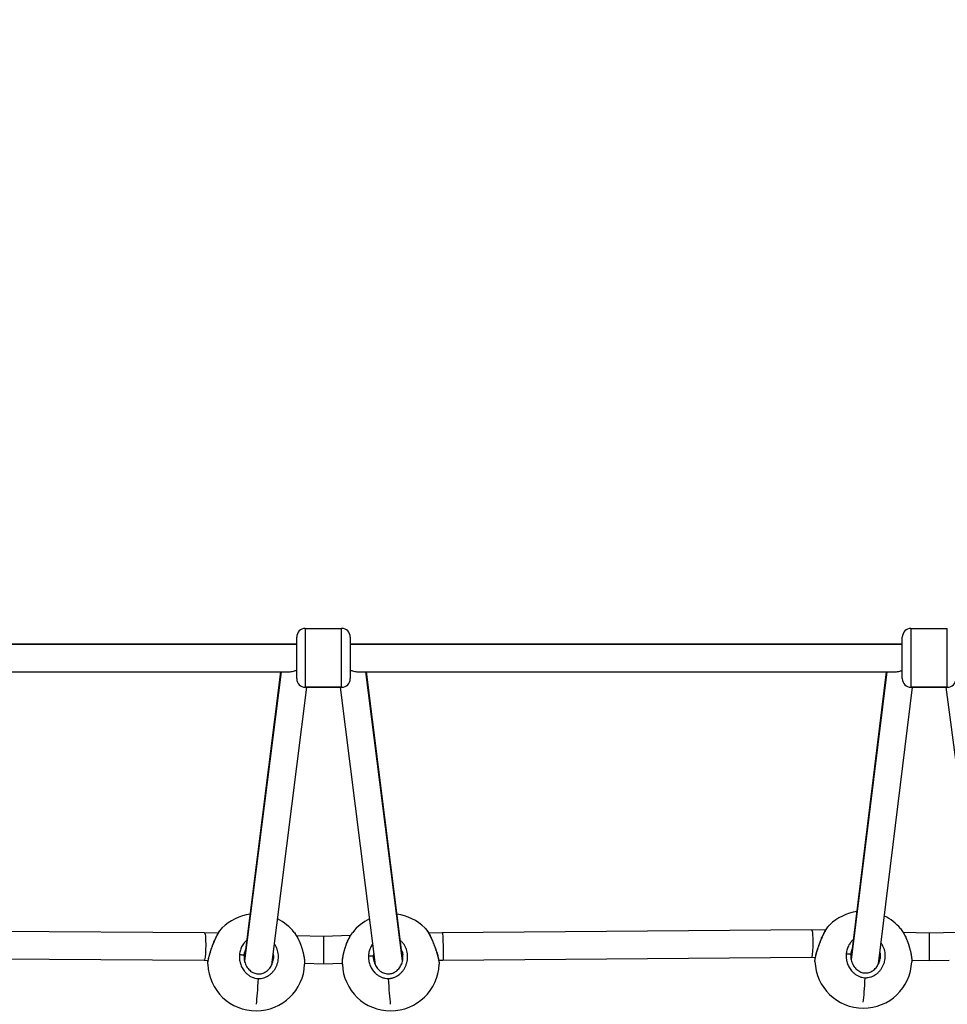
# Model space of a CAD drawing. Units: millimetres. Extents: x 58240 to 65321, y 15381 to 20493.
# Drawn here: x 62140 to 62676, y 18026 to 18595 of the extents above; entities that cross this region are included whole.
import ezdxf

# ---------------------------------------------------------------- set-up
doc = ezdxf.new("R2010")
doc.units = ezdxf.units.MM
doc.header["$MEASUREMENT"] = 0

# ---------------------------------------------------------------- blocks, each defined once
blk = doc.blocks.new('TP')
for p, q in [((1847.08, 5975.66), (1847.08, 5941.66)), ((1847.08, 5975.66), (1868.08, 5975.66)), ((1868.08, 5941.66), (1868.08, 5975.66)), ((2197.08, 5975.66), (2197.08, 5941.66)), ((2197.08, 5975.66), (2218.08, 5975.66)), ((2218.08, 5941.66), (2218.08, 5975.66)), ((1842.08, 5966.66), (1523.08, 5966.66)), ((1523.08, 5966.66), (1842.08, 5966.66)), ((1842.08, 5946.66), (1842.08, 5970.66)), ((1873.08, 5970.66), (1873.08, 5946.66)), ((2192.08, 5966.66), (1873.08, 5966.66)), ((1873.08, 5966.66), (2192.08, 5966.66)), ((2192.08, 5946.66), (2192.08, 5970.66)), ((1527.69, 5950.66), (1837.8, 5950.66)), ((1811.85, 5783.91), (1833, 5950.66)), ((1833.09, 5950.66), (1811.9, 5783.64)), ((1877.36, 5950.66), (2188.14, 5950.66)), ((1903.26, 5783.64), (1882.07, 5950.66)), ((1882.16, 5950.66), (1903.31, 5783.9)), ((2162.53, 5784.41), (2183.03, 5950.66)), ((2183.11, 5950.66), (2162.58, 5784.16)), ((1827.65, 5781.36), (1847.99, 5941.66)), ((1868.08, 5941.66), (1847.08, 5941.66)), ((1847.08, 5941.66), (1868.08, 5941.66)), ((1867.17, 5941.66), (1887.51, 5781.36)), ((2178.36, 5781.98), (2198.04, 5941.66)), ((2218.08, 5941.66), (2197.08, 5941.66)), ((2197.08, 5941.66), (2218.08, 5941.66)), ((2217.25, 5941.66), (2238.34, 5781.94)), ((1788.87, 5799.81), (1576.14, 5801.12)), ((2139.7, 5801.54), (1926.25, 5799.85)), ((2147.77, 5801.31), (2139.7, 5801.54)), ((1796.74, 5799.57), (1788.87, 5799.81)), ((1841.96, 5798.21), (1841.96, 5798.21)), ((1857.58, 5797.74), (1841.97, 5798.21)), ((1873.18, 5798.22), (1857.58, 5797.74)), ((1918.34, 5799.61), (1918.34, 5799.61)), ((1926.25, 5799.85), (1918.38, 5799.61)), ((2207.58, 5799.6), (2192.62, 5800.03)), ((2224.11, 5800.09), (2207.58, 5799.6)), ((1788.58, 5783.81), (1576.43, 5785.11)), ((1886.79, 5783.44), (1886.53, 5785.53)), ((2139.54, 5785.53), (1926.56, 5783.85)), ((2141.8, 5785.47), (2139.53, 5785.53)), ((2141.85, 5785.47), (2141.85, 5785.47)), ((2219.2, 5783.94), (2207.58, 5783.6)), ((1790.92, 5783.74), (1788.58, 5783.81)), ((1790.95, 5783.74), (1790.95, 5783.74)), ((1809.29, 5783.19), (1809.29, 5783.19)), ((1857.58, 5781.73), (1846.69, 5782.06)), ((1868.46, 5782.07), (1857.58, 5781.73)), ((1868.46, 5782.07), (1868.46, 5782.07)), ((1884.06, 5782.55), (1884.06, 5782.55)), ((1903.9, 5778.54), (1903.9, 5778.54)), ((1903.98, 5778.65), (1903.98, 5778.65)), ((1926.56, 5783.85), (1924.23, 5783.78)), ((2207.58, 5783.6), (2197.54, 5783.88)), ((1887.68, 5776.44), (1887.68, 5776.44)), ((1888.19, 5775.99), (1888.19, 5775.99))]:
    blk.add_line(p, q)
for centre, radius, start, end in [((1847.08, 5970.66), 5, 90, 180), ((1868.08, 5970.66), 5, 360, 90), ((1868.08, 5970.66), 5, 360, 90), ((2197.08, 5970.66), 5, 90, 180), ((1847.08, 5946.66), 5, 180, 270), ((1847.08, 5946.66), 5, 180, 270), ((1868.08, 5946.66), 5, 270, 360), ((2197.08, 5946.66), 5, 180, 270), ((2197.08, 5946.66), 5, 180, 270), ((2218.08, 5946.66), 5, 270, 360), ((1818.7, 5782.76), 28, 97.1168, 134.6682), ((1818.7, 5782.76), 28, 38.3338, 63.8869), ((1896.45, 5782.76), 28, 116.0804, 141.7139), ((1896.45, 5782.76), 28, 45.3946, 82.8513), ((2169.56, 5784.33), 28, 97.4124, 133.9013), ((2169.56, 5784.33), 28, 39.9771, 64.1847), ((1818.7, 5782.76), 28, 182.2273, 357.8671), ((1896.45, 5782.76), 28, 182.2489, 357.8677), ((2169.56, 5784.33), 28, 182.0136, 357.581)]:
    blk.add_arc(centre, radius, start, end)
at = {"extrusion": (0, 0, -1)}
for centre, major_axis, ratio, start_param, end_param in [((2139.62, 5793.54), (-0.08, -8), 0.092675, 3.139906, 3.555009), ((1788.72, 5791.81), (-0.15, -8), 0.09624, -2.840315, -0.001155), ((1788.72, 5791.81), (-0.15, -8), 0.09624, 3.140437, 3.44287), ((1857.58, 5789.74), (0, -8), 0.00018, -3.141598, -0.485918), ((1926.41, 5791.85), (0.15, -8), 0.038439, -3.142032, -0.118778), ((2139.62, 5793.54), (-0.08, -8), 0.092675, -2.728176, -0.001687), ((1897.36, 5785.82), (-8.52, 6.72), 0.998125, -0.696261, -0.625453), ((1857.58, 5789.74), (0, -8), 0.00018, -0.485918, 0.000005), ((1926.41, 5791.85), (0.15, -8), 0.038439, -0.118778, -0.000439), ((1896.45, 5782.76), (-0.88, 27.99), 0.057002, -2.600855, -1.907697)]:
    blk.add_ellipse(centre, major_axis=major_axis, ratio=ratio, start_param=start_param, end_param=end_param, dxfattribs=at)
for centre, major_axis, ratio, start_param, end_param in [((2207.58, 5791.6), (0, -8), 0.000802, -3.141569, -0.507047), ((2207.58, 5791.6), (0, -8), 0.000802, -0.507047, 0.000023), ((1818.7, 5782.76), (0.84, 27.99), 0.057827, -2.600934, -1.907776), ((2169.56, 5784.33), (0.8, 27.99), 0.051391, -2.643351, -1.950193)]:
    blk.add_ellipse(centre, major_axis=major_axis, ratio=ratio, start_param=start_param, end_param=end_param)
for points, knots in [([(1837.8, 5950.66), (1838.12, 5950.67), (1838.46, 5950.69), (1839.8, 5950.86), (1840.68, 5951.14), (1841.46, 5951.32), (1841.61, 5951.34), (1841.82, 5951.37), (1841.91, 5951.38), (1842, 5951.38), (1842, 5951.38), (1842.01, 5951.38), (1842.02, 5951.38), (1842.02, 5951.38), (1842.02, 5951.38), (1842.03, 5951.38), (1842.03, 5951.38), (1842.03, 5951.38), (1842.04, 5951.38), (1842.05, 5951.38), (1842.05, 5951.38), (1842.06, 5951.38), (1842.07, 5951.38), (1842.08, 5951.38)], [0.9115494, 0.9115494, 0.9115494, 0.9115494, 1.0446091, 1.0446091, 1.4257907, 1.4257907, 1.5401053, 1.5401053, 1.6080542, 1.6080542, 1.6137693, 1.6137693, 1.6160321, 1.6160321, 1.6176788, 1.6176788, 1.6192658, 1.6192658, 1.6215239, 1.6215239, 1.6262251, 1.6262251, 1.6325493, 1.6325493, 1.6325493, 1.6325493]), ([(1873.08, 5951.38), (1873.09, 5951.38), (1873.1, 5951.38), (1873.11, 5951.38), (1873.12, 5951.38), (1873.12, 5951.38), (1873.13, 5951.38), (1873.13, 5951.38), (1873.13, 5951.38), (1873.14, 5951.38), (1873.14, 5951.38), (1873.14, 5951.38), (1873.15, 5951.38), (1873.16, 5951.38), (1873.16, 5951.38), (1873.25, 5951.38), (1873.33, 5951.37), (1873.55, 5951.34), (1873.7, 5951.32), (1874.47, 5951.14), (1875.35, 5950.86), (1876.7, 5950.69), (1877.03, 5950.67), (1877.36, 5950.66)], [0.7984521, 0.7984521, 0.7984521, 0.7984521, 0.8045859, 0.8045859, 0.8091835, 0.8091835, 0.8113869, 0.8113869, 0.8129335, 0.8129335, 0.8145368, 0.8145368, 0.8167372, 0.8167372, 0.8222814, 0.8222814, 0.8873842, 0.8873842, 0.9984911, 0.9984911, 1.3707314, 1.3707314, 1.5009449, 1.5009449, 1.5009449, 1.5009449]), ([(2188.14, 5950.66), (2188.32, 5950.66), (2188.5, 5950.67), (2189.64, 5950.75), (2190.47, 5950.97), (2191.28, 5951.16), (2191.45, 5951.19), (2191.73, 5951.24), (2191.86, 5951.25), (2192, 5951.25), (2192.01, 5951.25), (2192.02, 5951.25), (2192.02, 5951.25), (2192.03, 5951.25), (2192.03, 5951.25), (2192.03, 5951.25), (2192.04, 5951.25), (2192.04, 5951.25), (2192.04, 5951.25), (2192.05, 5951.25), (2192.05, 5951.25), (2192.07, 5951.25), (2192.07, 5951.25), (2192.08, 5951.25)], [0.9539622, 0.9539622, 0.9539622, 0.9539622, 1.024916, 1.024916, 1.3846889, 1.3846889, 1.5233899, 1.5233899, 1.6682456, 1.6682456, 1.6781878, 1.6781878, 1.6816126, 1.6816126, 1.6839528, 1.6839528, 1.6860899, 1.6860899, 1.6889505, 1.6889505, 1.6942843, 1.6942843, 1.7027423, 1.7027423, 1.7027423, 1.7027423]), ([(1790.72, 5781.67), (1790.69, 5782.31), (1790.78, 5782.97), (1791.06, 5784.53), (1791.25, 5785.39), (1791.71, 5787.16), (1791.97, 5788.06), (1792.54, 5789.89), (1792.86, 5790.84), (1793.55, 5792.73), (1793.92, 5793.68), (1794.7, 5795.54), (1795.11, 5796.46), (1795.96, 5798.19), (1796.4, 5799), (1797.29, 5800.49), (1797.74, 5801.16), (1798.46, 5802.08), (1798.73, 5802.4), (1799.01, 5802.67)], [0, 0, 0, 0, 3.765348, 3.765348, 7.179267, 7.179267, 10.186458, 10.186458, 13.172196, 13.172196, 16.218872, 16.218872, 19.362774, 19.362774, 22.613908, 22.613908, 25.973282, 25.973282, 28.023257, 28.023257, 28.023257, 28.023257]), ([(1790.72, 5781.67), (1790.72, 5781.74), (1790.72, 5781.81), (1790.72, 5781.92), (1790.72, 5781.95), (1790.72, 5782.07), (1790.73, 5782.15), (1790.74, 5782.32), (1790.75, 5782.42), (1790.77, 5782.56), (1790.77, 5782.62), (1790.79, 5782.72), (1790.79, 5782.77), (1790.82, 5782.95), (1790.84, 5783.1), (1790.89, 5783.41), (1790.92, 5783.57), (1790.96, 5783.78), (1790.97, 5783.82), (1791.01, 5784.01), (1791.04, 5784.16), (1791.1, 5784.48), (1791.14, 5784.64), (1791.2, 5784.91), (1791.23, 5785.02), (1791.3, 5785.33), (1791.36, 5785.55), (1791.47, 5786), (1791.53, 5786.23), (1791.6, 5786.49), (1791.61, 5786.52), (1791.68, 5786.79), (1791.75, 5787.04), (1791.88, 5787.49), (1791.93, 5787.68), (1792.01, 5787.94), (1792.03, 5788.01), (1792.15, 5788.41), (1792.26, 5788.74), (1792.43, 5789.29), (1792.5, 5789.5), (1792.66, 5789.99), (1792.75, 5790.27), (1792.94, 5790.82), (1793.04, 5791.09), (1793.21, 5791.58), (1793.29, 5791.8), (1793.45, 5792.23), (1793.53, 5792.44), (1793.65, 5792.78), (1793.7, 5792.91), (1793.84, 5793.28), (1793.94, 5793.52), (1794.14, 5794.01), (1794.24, 5794.26), (1794.36, 5794.55), (1794.38, 5794.6), (1794.5, 5794.9), (1794.6, 5795.14), (1794.81, 5795.61), (1794.91, 5795.85), (1795.04, 5796.12), (1795.06, 5796.17), (1795.17, 5796.42), (1795.27, 5796.63), (1795.46, 5797.04), (1795.56, 5797.24), (1795.69, 5797.51), (1795.73, 5797.6), (1795.87, 5797.87), (1795.97, 5798.07), (1796.17, 5798.44), (1796.26, 5798.63), (1796.4, 5798.88), (1796.44, 5798.95), (1796.57, 5799.18), (1796.66, 5799.35), (1796.85, 5799.68), (1796.94, 5799.84), (1797.08, 5800.07), (1797.13, 5800.14), (1797.27, 5800.38), (1797.37, 5800.53), (1797.56, 5800.84), (1797.66, 5800.98), (1797.79, 5801.17), (1797.82, 5801.21), (1797.93, 5801.37), (1798.02, 5801.49), (1798.19, 5801.72), (1798.27, 5801.82), (1798.4, 5801.99), (1798.45, 5802.05), (1798.58, 5802.2), (1798.66, 5802.3), (1798.82, 5802.48), (1798.91, 5802.56), (1799, 5802.65), (1799, 5802.66), (1799.01, 5802.67)], [10.7444, 10.7444, 10.7444, 10.7444, 11.185333, 11.185333, 11.37308, 11.37308, 11.794724, 11.794724, 12.215497, 12.215497, 12.443393, 12.443393, 12.636756, 12.636756, 13.202136, 13.202136, 13.765898, 13.765898, 13.900432, 13.900432, 14.378237, 14.378237, 14.853774, 14.853774, 15.164107, 15.164107, 15.754932, 15.754932, 16.36326, 16.36326, 16.427783, 16.427783, 17.059621, 17.059621, 17.517716, 17.517716, 17.691458, 17.691458, 18.469243, 18.469243, 18.955134, 18.955134, 19.603104, 19.603104, 20.21881, 20.21881, 20.710019, 20.710019, 21.19574, 21.19574, 21.482485, 21.482485, 22.051554, 22.051554, 22.628604, 22.628604, 22.746161, 22.746161, 23.326957, 23.326957, 23.900318, 23.900318, 24.009836, 24.009836, 24.533725, 24.533725, 25.055462, 25.055462, 25.273512, 25.273512, 25.805767, 25.805767, 26.334903, 26.334903, 26.537188, 26.537188, 27.046877, 27.046877, 27.559514, 27.559514, 27.800863, 27.800863, 28.344129, 28.344129, 28.895059, 28.895059, 29.064539, 29.064539, 29.557297, 29.557297, 30.042375, 30.042375, 30.328214, 30.328214, 30.830319, 30.830319, 31.343431, 31.343431, 31.404001, 31.404001, 31.404001, 31.404001]), ([(1916.11, 5802.69), (1916.16, 5802.64), (1916.21, 5802.59), (1916.29, 5802.51), (1916.31, 5802.48), (1916.41, 5802.38), (1916.47, 5802.31), (1916.58, 5802.19), (1916.61, 5802.14), (1916.74, 5802), (1916.83, 5801.88), (1917.01, 5801.65), (1917.1, 5801.53), (1917.23, 5801.35), (1917.26, 5801.3), (1917.38, 5801.12), (1917.47, 5801), (1917.64, 5800.74), (1917.73, 5800.61), (1917.87, 5800.38), (1917.93, 5800.29), (1918.08, 5800.05), (1918.17, 5799.89), (1918.36, 5799.57), (1918.45, 5799.41), (1918.59, 5799.16), (1918.63, 5799.08), (1918.78, 5798.82), (1918.88, 5798.64), (1919.07, 5798.26), (1919.17, 5798.07), (1919.31, 5797.8), (1919.35, 5797.73), (1919.49, 5797.44), (1919.59, 5797.23), (1919.76, 5796.87), (1919.84, 5796.71), (1919.97, 5796.43), (1920.02, 5796.31), (1920.18, 5795.97), (1920.27, 5795.76), (1920.46, 5795.32), (1920.56, 5795.11), (1920.69, 5794.8), (1920.72, 5794.71), (1920.85, 5794.41), (1920.94, 5794.19), (1921.12, 5793.74), (1921.21, 5793.52), (1921.34, 5793.19), (1921.38, 5793.09), (1921.47, 5792.86), (1921.52, 5792.72), (1921.66, 5792.35), (1921.74, 5792.13), (1921.9, 5791.71), (1921.96, 5791.52), (1922.1, 5791.14), (1922.17, 5790.95), (1922.26, 5790.68), (1922.29, 5790.59), (1922.4, 5790.27), (1922.48, 5790.04), (1922.57, 5789.77), (1922.58, 5789.72), (1922.67, 5789.47), (1922.73, 5789.27), (1922.86, 5788.87), (1922.92, 5788.67), (1923.02, 5788.34), (1923.07, 5788.19), (1923.18, 5787.8), (1923.26, 5787.56), (1923.39, 5787.08), (1923.46, 5786.84), (1923.53, 5786.58), (1923.54, 5786.55), (1923.55, 5786.52), (1923.63, 5786.23), (1923.7, 5785.95), (1923.82, 5785.48), (1923.86, 5785.29), (1923.95, 5784.94), (1923.98, 5784.77), (1924.05, 5784.45), (1924.09, 5784.3), (1924.15, 5783.99), (1924.18, 5783.84), (1924.23, 5783.56), (1924.26, 5783.43), (1924.3, 5783.19), (1924.31, 5783.08), (1924.34, 5782.88), (1924.36, 5782.78), (1924.37, 5782.66), (1924.38, 5782.62), (1924.39, 5782.47), (1924.41, 5782.36), (1924.42, 5782.17), (1924.43, 5782.08), (1924.43, 5781.89), (1924.43, 5781.8), (1924.43, 5781.72)], [21.632502, 21.632502, 21.632502, 21.632502, 21.956364, 21.956364, 22.114323, 22.114323, 22.536418, 22.536418, 22.746161, 22.746161, 23.279109, 23.279109, 23.801108, 23.801108, 24.009836, 24.009836, 24.483715, 24.483715, 24.958403, 24.958403, 25.273512, 25.273512, 25.781862, 25.781862, 26.295144, 26.295144, 26.537188, 26.537188, 27.068434, 27.068434, 27.598732, 27.598732, 27.800863, 27.800863, 28.357027, 28.357027, 28.74862, 28.74862, 29.064539, 29.064539, 29.594159, 29.594159, 30.120909, 30.120909, 30.328214, 30.328214, 30.843827, 30.843827, 31.366007, 31.366007, 31.59189, 31.59189, 31.907809, 31.907809, 32.422795, 32.422795, 32.855566, 32.855566, 33.288014, 33.288014, 33.487404, 33.487404, 34.016939, 34.016939, 34.119241, 34.119241, 34.59312, 34.59312, 35.044153, 35.044153, 35.382917, 35.382917, 35.977794, 35.977794, 36.565563, 36.565563, 36.646593, 36.646593, 36.646593, 37.386541, 37.386541, 37.910268, 37.910268, 38.384146, 38.384146, 38.858025, 38.858025, 39.35106, 39.35106, 39.805782, 39.805782, 40.221055, 40.221055, 40.601757, 40.601757, 40.753538, 40.753538, 41.245292, 41.245292, 41.701295, 41.701295, 42.259664, 42.259664, 42.259664, 42.259664]), ([(1916.11, 5802.69), (1916.64, 5802.17), (1917.15, 5801.52), (1918.15, 5800.03), (1918.65, 5799.19), (1919.59, 5797.39), (1920.05, 5796.43), (1920.91, 5794.47), (1921.33, 5793.45), (1922.08, 5791.43), (1922.43, 5790.42), (1923.05, 5788.5), (1923.33, 5787.57), (1923.79, 5785.87), (1923.97, 5785.08), (1924.26, 5783.69), (1924.35, 5783.08), (1924.43, 5782.25), (1924.44, 5781.99), (1924.43, 5781.72)], [0, 0, 0, 0, 3.835645, 3.835645, 7.463005, 7.463005, 10.880969, 10.880969, 14.168707, 14.168707, 17.340803, 17.340803, 20.411317, 20.411317, 23.402766, 23.402766, 26.391087, 26.391087, 27.982744, 27.982744, 27.982744, 27.982744]), ([(2141.58, 5783.35), (2141.56, 5783.96), (2141.64, 5784.56), (2141.91, 5786.04), (2142.1, 5786.87), (2142.56, 5788.6), (2142.82, 5789.49), (2143.39, 5791.3), (2143.72, 5792.25), (2144.4, 5794.13), (2144.78, 5795.09), (2145.56, 5796.96), (2145.98, 5797.89), (2146.83, 5799.64), (2147.28, 5800.47), (2148.17, 5801.99), (2148.62, 5802.68), (2149.43, 5803.74), (2149.78, 5804.16), (2150.14, 5804.51)], [0, 0, 0, 0, 3.608463, 3.608463, 7.015683, 7.015683, 10.033847, 10.033847, 13.021278, 13.021278, 16.068683, 16.068683, 19.211489, 19.211489, 22.457257, 22.457257, 25.802229, 25.802229, 28.483873, 28.483873, 28.483873, 28.483873]), ([(2141.58, 5783.35), (2141.58, 5783.39), (2141.58, 5783.42), (2141.58, 5783.49), (2141.58, 5783.52), (2141.58, 5783.62), (2141.58, 5783.7), (2141.59, 5783.86), (2141.6, 5783.94), (2141.62, 5784.08), (2141.62, 5784.13), (2141.63, 5784.22), (2141.64, 5784.27), (2141.66, 5784.44), (2141.68, 5784.58), (2141.73, 5784.87), (2141.76, 5785.03), (2141.8, 5785.22), (2141.81, 5785.26), (2141.84, 5785.44), (2141.87, 5785.59), (2141.94, 5785.88), (2141.97, 5786.04), (2142.03, 5786.3), (2142.05, 5786.4), (2142.13, 5786.71), (2142.18, 5786.92), (2142.29, 5787.35), (2142.35, 5787.58), (2142.42, 5787.83), (2142.43, 5787.86), (2142.5, 5788.12), (2142.57, 5788.37), (2142.7, 5788.8), (2142.75, 5788.99), (2142.83, 5789.25), (2142.85, 5789.32), (2142.97, 5789.71), (2143.07, 5790.04), (2143.24, 5790.57), (2143.31, 5790.78), (2143.47, 5791.27), (2143.56, 5791.55), (2143.75, 5792.1), (2143.85, 5792.37), (2144.02, 5792.85), (2144.1, 5793.07), (2144.26, 5793.5), (2144.34, 5793.71), (2144.46, 5794.05), (2144.51, 5794.18), (2144.66, 5794.55), (2144.75, 5794.8), (2144.95, 5795.29), (2145.05, 5795.54), (2145.17, 5795.83), (2145.19, 5795.88), (2145.32, 5796.18), (2145.42, 5796.42), (2145.63, 5796.9), (2145.73, 5797.14), (2145.86, 5797.42), (2145.88, 5797.47), (2145.99, 5797.72), (2146.09, 5797.93), (2146.28, 5798.35), (2146.38, 5798.55), (2146.52, 5798.84), (2146.56, 5798.92), (2146.7, 5799.21), (2146.8, 5799.4), (2147, 5799.79), (2147.09, 5799.98), (2147.23, 5800.24), (2147.27, 5800.31), (2147.4, 5800.55), (2147.5, 5800.73), (2147.69, 5801.07), (2147.78, 5801.23), (2147.92, 5801.47), (2147.97, 5801.55), (2148.11, 5801.79), (2148.21, 5801.96), (2148.41, 5802.27), (2148.51, 5802.43), (2148.64, 5802.62), (2148.67, 5802.67), (2148.79, 5802.84), (2148.88, 5802.97), (2149.05, 5803.21), (2149.13, 5803.32), (2149.26, 5803.5), (2149.31, 5803.56), (2149.44, 5803.73), (2149.53, 5803.83), (2149.69, 5804.03), (2149.78, 5804.13), (2149.9, 5804.26), (2149.94, 5804.3), (2150.03, 5804.4), (2150.09, 5804.46), (2150.15, 5804.51)], [10.938371, 10.938371, 10.938371, 10.938371, 11.185333, 11.185333, 11.37308, 11.37308, 11.794724, 11.794724, 12.215497, 12.215497, 12.443393, 12.443393, 12.636756, 12.636756, 13.202136, 13.202136, 13.765898, 13.765898, 13.900432, 13.900432, 14.378237, 14.378237, 14.853774, 14.853774, 15.164107, 15.164107, 15.754932, 15.754932, 16.36326, 16.36326, 16.427783, 16.427783, 17.059621, 17.059621, 17.517716, 17.517716, 17.691458, 17.691458, 18.469243, 18.469243, 18.955134, 18.955134, 19.603104, 19.603104, 20.21881, 20.21881, 20.710019, 20.710019, 21.19574, 21.19574, 21.482485, 21.482485, 22.051554, 22.051554, 22.628604, 22.628604, 22.746161, 22.746161, 23.326957, 23.326957, 23.900318, 23.900318, 24.009836, 24.009836, 24.533725, 24.533725, 25.055462, 25.055462, 25.273512, 25.273512, 25.805767, 25.805767, 26.334903, 26.334903, 26.537188, 26.537188, 27.046877, 27.046877, 27.559514, 27.559514, 27.800863, 27.800863, 28.344129, 28.344129, 28.895059, 28.895059, 29.064539, 29.064539, 29.557297, 29.557297, 30.042375, 30.042375, 30.328214, 30.328214, 30.830319, 30.830319, 31.343431, 31.343431, 31.59189, 31.59189, 31.958247, 31.958247, 31.958247, 31.958247]), ([(2191.02, 5802.32), (2191.1, 5802.23), (2191.18, 5802.13), (2191.36, 5801.9), (2191.46, 5801.76), (2191.61, 5801.56), (2191.65, 5801.51), (2191.78, 5801.32), (2191.88, 5801.18), (2192.07, 5800.9), (2192.16, 5800.76), (2192.32, 5800.51), (2192.38, 5800.41), (2192.54, 5800.15), (2192.64, 5799.98), (2192.84, 5799.64), (2192.93, 5799.46), (2193.08, 5799.2), (2193.13, 5799.11), (2193.27, 5798.83), (2193.37, 5798.64), (2193.58, 5798.24), (2193.67, 5798.04), (2193.81, 5797.76), (2193.85, 5797.68), (2193.99, 5797.38), (2194.09, 5797.16), (2194.26, 5796.77), (2194.33, 5796.61), (2194.45, 5796.32), (2194.51, 5796.19), (2194.66, 5795.84), (2194.75, 5795.62), (2194.92, 5795.17), (2195.01, 5794.94), (2195.13, 5794.63), (2195.16, 5794.54), (2195.28, 5794.22), (2195.36, 5794), (2195.52, 5793.54), (2195.59, 5793.31), (2195.7, 5792.97), (2195.74, 5792.87), (2195.81, 5792.63), (2195.86, 5792.49), (2195.98, 5792.12), (2196.05, 5791.89), (2196.17, 5791.46), (2196.23, 5791.27), (2196.33, 5790.88), (2196.39, 5790.69), (2196.46, 5790.41), (2196.48, 5790.33), (2196.57, 5790), (2196.62, 5789.77), (2196.69, 5789.49), (2196.7, 5789.45), (2196.76, 5789.2), (2196.81, 5788.99), (2196.9, 5788.59), (2196.94, 5788.4), (2197.01, 5788.06), (2197.04, 5787.92), (2197.11, 5787.53), (2197.16, 5787.29), (2197.24, 5786.81), (2197.27, 5786.58), (2197.31, 5786.32), (2197.32, 5786.29), (2197.32, 5786.26), (2197.36, 5785.97), (2197.4, 5785.7), (2197.45, 5785.24), (2197.47, 5785.05), (2197.5, 5784.71), (2197.51, 5784.55), (2197.53, 5784.24), (2197.53, 5784.09), (2197.54, 5783.8), (2197.54, 5783.65), (2197.54, 5783.39), (2197.54, 5783.27), (2197.54, 5783.15)], [22.86729, 22.86729, 22.86729, 22.86729, 23.279109, 23.279109, 23.801108, 23.801108, 24.009836, 24.009836, 24.483715, 24.483715, 24.958403, 24.958403, 25.273512, 25.273512, 25.781862, 25.781862, 26.295144, 26.295144, 26.537188, 26.537188, 27.068434, 27.068434, 27.598732, 27.598732, 27.800863, 27.800863, 28.357027, 28.357027, 28.74862, 28.74862, 29.064539, 29.064539, 29.594159, 29.594159, 30.120909, 30.120909, 30.328214, 30.328214, 30.843827, 30.843827, 31.366007, 31.366007, 31.59189, 31.59189, 31.907809, 31.907809, 32.422795, 32.422795, 32.855566, 32.855566, 33.288014, 33.288014, 33.487404, 33.487404, 34.016939, 34.016939, 34.119241, 34.119241, 34.59312, 34.59312, 35.044153, 35.044153, 35.382917, 35.382917, 35.977794, 35.977794, 36.565563, 36.565563, 36.646593, 36.646593, 36.646593, 37.386541, 37.386541, 37.910268, 37.910268, 38.384146, 38.384146, 38.858025, 38.858025, 39.35106, 39.35106, 39.79894, 39.79894, 39.79894, 39.79894]), ([(2191.05, 5802.28), (2191.59, 5801.64), (2192.11, 5800.88), (2193.12, 5799.2), (2193.61, 5798.27), (2194.51, 5796.31), (2194.93, 5795.28), (2195.67, 5793.21), (2196.01, 5792.15), (2196.59, 5790.1), (2196.83, 5789.09), (2197.21, 5787.19), (2197.35, 5786.3), (2197.53, 5784.62), (2197.56, 5783.84), (2197.54, 5783.15)], [0.071142, 0.071142, 0.071142, 0.071142, 3.597699, 3.597699, 7.093532, 7.093532, 10.473878, 10.473878, 13.751434, 13.751434, 16.928836, 16.928836, 20.019602, 20.019602, 23.245335, 23.245335, 23.245335, 23.245335]), ([(1813.33, 5795.58), (1813.23, 5795.5), (1812.8, 5795.14), (1812.32, 5794.67), (1811.89, 5794.17), (1811.61, 5793.84), (1811.15, 5793.23), (1810.56, 5792.32), (1809.98, 5791.14), (1809.53, 5789.91), (1809.21, 5788.64), (1809.08, 5787.77), (1809.04, 5787.34)], [-6.904731, -6.904731, -6.904731, -6.904731, -6.634297, -5.68654, -5.449601, -5.212662, -4.738784, -3.791027, -2.84327, -1.895513, -0.947757, -0.000015, -0.000015, -0.000015, -0.000015]), ([(1840.66, 5800.13), (1840.67, 5800.11), (1840.68, 5800.1), (1840.74, 5800.03), (1840.78, 5799.97), (1840.92, 5799.79), (1841.01, 5799.66), (1841.2, 5799.4), (1841.3, 5799.26), (1841.45, 5799.02), (1841.52, 5798.93), (1841.68, 5798.67), (1841.78, 5798.51), (1841.98, 5798.18), (1842.08, 5798.01), (1842.23, 5797.75), (1842.27, 5797.67), (1842.42, 5797.4), (1842.53, 5797.21), (1842.73, 5796.82), (1842.83, 5796.63), (1842.97, 5796.35), (1843, 5796.27), (1843.14, 5795.98), (1843.25, 5795.76), (1843.42, 5795.39), (1843.49, 5795.23), (1843.61, 5794.94), (1843.67, 5794.81), (1843.82, 5794.46), (1843.91, 5794.24), (1844.09, 5793.8), (1844.17, 5793.58), (1844.29, 5793.26), (1844.33, 5793.18), (1844.44, 5792.86), (1844.52, 5792.64), (1844.68, 5792.18), (1844.76, 5791.95), (1844.87, 5791.62), (1844.9, 5791.52), (1844.98, 5791.28), (1845.03, 5791.13), (1845.14, 5790.76), (1845.21, 5790.53), (1845.34, 5790.11), (1845.39, 5789.91), (1845.5, 5789.53), (1845.55, 5789.33), (1845.63, 5789.05), (1845.65, 5788.96), (1845.73, 5788.64), (1845.79, 5788.4), (1845.86, 5788.12), (1845.87, 5788.08), (1845.93, 5787.82), (1845.97, 5787.61), (1846.06, 5787.21), (1846.1, 5787.01), (1846.17, 5786.67), (1846.2, 5786.53), (1846.27, 5786.13), (1846.32, 5785.88), (1846.4, 5785.39), (1846.43, 5785.16), (1846.47, 5784.89), (1846.48, 5784.86), (1846.48, 5784.83), (1846.52, 5784.53), (1846.55, 5784.25), (1846.6, 5783.78), (1846.62, 5783.58), (1846.65, 5783.23), (1846.66, 5783.06), (1846.67, 5782.74), (1846.68, 5782.58), (1846.69, 5782.28), (1846.69, 5782.12), (1846.68, 5781.89), (1846.68, 5781.8), (1846.68, 5781.72)], [23.741865, 23.741865, 23.741865, 23.741865, 23.801108, 23.801108, 24.009836, 24.009836, 24.483715, 24.483715, 24.958403, 24.958403, 25.273512, 25.273512, 25.781862, 25.781862, 26.295144, 26.295144, 26.537188, 26.537188, 27.068434, 27.068434, 27.598732, 27.598732, 27.800863, 27.800863, 28.357027, 28.357027, 28.74862, 28.74862, 29.064539, 29.064539, 29.594159, 29.594159, 30.120909, 30.120909, 30.328214, 30.328214, 30.843827, 30.843827, 31.366007, 31.366007, 31.59189, 31.59189, 31.907809, 31.907809, 32.422795, 32.422795, 32.855566, 32.855566, 33.288014, 33.288014, 33.487404, 33.487404, 34.016939, 34.016939, 34.119241, 34.119241, 34.59312, 34.59312, 35.044153, 35.044153, 35.382917, 35.382917, 35.977794, 35.977794, 36.565563, 36.565563, 36.646593, 36.646593, 36.646593, 37.386541, 37.386541, 37.910268, 37.910268, 38.384146, 38.384146, 38.858025, 38.858025, 39.35106, 39.35106, 39.650861, 39.650861, 39.650861, 39.650861]), ([(1840.73, 5800.04), (1841.25, 5799.37), (1841.76, 5798.6), (1842.73, 5796.89), (1843.21, 5795.93), (1844.07, 5793.94), (1844.47, 5792.89), (1845.17, 5790.8), (1845.48, 5789.74), (1845.99, 5787.71), (1846.2, 5786.71), (1846.5, 5784.86), (1846.61, 5783.98), (1846.69, 5782.67), (1846.69, 5782.18), (1846.68, 5781.72)], [0.147443, 0.147443, 0.147443, 0.147443, 3.545082, 3.545082, 7.017838, 7.017838, 10.385739, 10.385739, 13.643292, 13.643292, 16.793732, 16.793732, 19.875903, 19.875903, 21.890566, 21.890566, 21.890566, 21.890566]), ([(1868.47, 5781.66), (1868.44, 5782.42), (1868.48, 5783.26), (1868.67, 5785.06), (1868.82, 5786.01), (1869.21, 5787.95), (1869.45, 5788.94), (1870.01, 5790.91), (1870.33, 5791.91), (1871.04, 5793.85), (1871.44, 5794.81), (1872.29, 5796.63), (1872.74, 5797.5), (1873.62, 5798.95), (1874.04, 5799.56), (1874.47, 5800.11)], [0, 0, 0, 0, 3.326534, 3.326534, 6.497359, 6.497359, 9.566611, 9.566611, 12.66662, 12.66662, 15.851983, 15.851983, 19.139492, 19.139492, 21.943554, 21.943554, 21.943554, 21.943554]), ([(1868.47, 5781.66), (1868.47, 5781.78), (1868.46, 5781.9), (1868.46, 5782.07), (1868.46, 5782.11), (1868.46, 5782.3), (1868.46, 5782.45), (1868.48, 5782.76), (1868.48, 5782.92), (1868.5, 5783.2), (1868.51, 5783.31), (1868.53, 5783.63), (1868.55, 5783.85), (1868.6, 5784.3), (1868.63, 5784.53), (1868.67, 5784.8), (1868.67, 5784.82), (1868.71, 5785.1), (1868.75, 5785.36), (1868.82, 5785.81), (1868.85, 5786), (1868.9, 5786.27), (1868.92, 5786.34), (1868.99, 5786.75), (1869.06, 5787.08), (1869.18, 5787.63), (1869.23, 5787.85), (1869.35, 5788.35), (1869.42, 5788.64), (1869.56, 5789.2), (1869.63, 5789.47), (1869.77, 5789.97), (1869.84, 5790.19), (1869.97, 5790.63), (1870.03, 5790.85), (1870.14, 5791.2), (1870.18, 5791.32), (1870.3, 5791.7), (1870.39, 5791.96), (1870.56, 5792.46), (1870.65, 5792.71), (1870.76, 5793.01), (1870.78, 5793.06), (1870.89, 5793.36), (1870.99, 5793.61), (1871.18, 5794.1), (1871.28, 5794.34), (1871.4, 5794.62), (1871.41, 5794.67), (1871.53, 5794.93), (1871.62, 5795.14), (1871.81, 5795.56), (1871.9, 5795.76), (1872.04, 5796.05), (1872.08, 5796.13), (1872.21, 5796.42), (1872.31, 5796.62), (1872.51, 5797.01), (1872.61, 5797.2), (1872.75, 5797.46), (1872.79, 5797.53), (1872.93, 5797.78), (1873.03, 5797.95), (1873.23, 5798.29), (1873.33, 5798.46), (1873.48, 5798.7), (1873.53, 5798.77), (1873.68, 5799.01), (1873.79, 5799.18), (1874.01, 5799.49), (1874.12, 5799.64), (1874.26, 5799.84), (1874.3, 5799.88), (1874.38, 5799.99), (1874.42, 5800.05), (1874.47, 5800.11)], [13.349647, 13.349647, 13.349647, 13.349647, 13.765898, 13.765898, 13.900432, 13.900432, 14.378237, 14.378237, 14.853774, 14.853774, 15.164107, 15.164107, 15.754932, 15.754932, 16.36326, 16.36326, 16.427783, 16.427783, 17.059621, 17.059621, 17.517716, 17.517716, 17.691458, 17.691458, 18.469243, 18.469243, 18.955134, 18.955134, 19.603104, 19.603104, 20.21881, 20.21881, 20.710019, 20.710019, 21.19574, 21.19574, 21.482485, 21.482485, 22.051554, 22.051554, 22.628604, 22.628604, 22.746161, 22.746161, 23.326957, 23.326957, 23.900318, 23.900318, 24.009836, 24.009836, 24.533725, 24.533725, 25.055462, 25.055462, 25.273512, 25.273512, 25.805767, 25.805767, 26.334903, 26.334903, 26.537188, 26.537188, 27.046877, 27.046877, 27.559514, 27.559514, 27.800863, 27.800863, 28.344129, 28.344129, 28.895059, 28.895059, 29.064539, 29.064539, 29.299726, 29.299726, 29.299726, 29.299726]), ([(1895.23, 5773.46), (1895.3, 5773.46), (1895.52, 5773.47), (1895.88, 5773.5), (1896.32, 5773.55), (1897.2, 5773.7), (1898.47, 5774.06), (1899.61, 5774.61), (1900.24, 5774.99), (1900.43, 5775.11), (1900.62, 5775.23), (1900.86, 5775.39), (1901.1, 5775.57), (1901.33, 5775.75), (1901.9, 5776.21), (1902.81, 5777.08), (1903.91, 5778.49), (1904.8, 5780.01), (1905.49, 5781.65), (1905.95, 5783.37), (1906.19, 5785.11), (1906.2, 5786.88), (1905.97, 5788.63), (1905.52, 5790.31), (1904.83, 5791.93), (1904.06, 5793.18), (1903.35, 5794.09), (1902.68, 5794.84), (1902.15, 5795.32), (1901.83, 5795.58)], [-39.001587, -39.001587, -39.001587, -39.001587, -38.858025, -38.542106, -38.226187, -37.910268, -36.646593, -35.382917, -35.224957, -35.066998, -34.909039, -34.751079, -34.43516, -34.277201, -34.119241, -32.855566, -31.59189, -30.328214, -29.064539, -27.800863, -26.537188, -25.273512, -24.009836, -22.746161, -21.482485, -20.21881, -19.586972, -18.955134, -18.051035, -18.051035, -18.051035, -18.051035]), ([(2163.97, 5796.09), (2163.89, 5796.02), (2163.47, 5795.67), (2163, 5795.2), (2162.57, 5794.71), (2162.29, 5794.37), (2161.82, 5793.76), (2161.24, 5792.83), (2160.65, 5791.65), (2160.2, 5790.42), (2159.88, 5789.14), (2159.75, 5788.26), (2159.71, 5787.83)], [-6.868607, -6.868607, -6.868607, -6.868607, -6.634297, -5.68654, -5.449601, -5.212662, -4.738784, -3.791027, -2.84327, -1.895513, -0.947757, -0.000015, -0.000015, -0.000015, -0.000015]), ([(1811.75, 5787.12), (1811.78, 5787.36), (1811.88, 5787.94), (1812.1, 5788.84), (1812.38, 5789.63), (1812.58, 5790.09), (1812.65, 5790.23)], [0.285346, 0.285346, 0.285346, 0.285346, 0.947757, 1.895513, 2.84327, 3.281478, 3.281478, 3.281478, 3.281478]), ([(1819.95, 5773.46), (1820.01, 5773.46), (1820.23, 5773.45), (1820.59, 5773.46), (1821.03, 5773.48), (1821.92, 5773.58), (1823.21, 5773.86), (1824.38, 5774.33), (1825.03, 5774.68), (1825.23, 5774.78), (1825.42, 5774.89), (1825.67, 5775.04), (1825.92, 5775.2), (1826.16, 5775.37), (1826.76, 5775.79), (1827.72, 5776.6), (1828.89, 5777.94), (1829.86, 5779.41), (1830.63, 5781), (1831.18, 5782.69), (1831.5, 5784.41), (1831.59, 5786.18), (1831.45, 5787.94), (1831.07, 5789.65), (1830.45, 5791.31), (1829.77, 5792.54), (1829.31, 5793.21), (1829.18, 5793.39)], [-39.001587, -39.001587, -39.001587, -39.001587, -38.858025, -38.542106, -38.226187, -37.910268, -36.646593, -35.382917, -35.224957, -35.066998, -34.909039, -34.751079, -34.43516, -34.277201, -34.119241, -32.855566, -31.59189, -30.328214, -29.064539, -27.800863, -26.537188, -25.273512, -24.009836, -22.746161, -21.482485, -20.21881, -19.737535, -19.737535, -19.737535, -19.737535]), ([(1885.98, 5793.39), (1885.98, 5793.39), (1885.85, 5793.21), (1885.47, 5792.66), (1884.93, 5791.71), (1884.4, 5790.5), (1884, 5789.25), (1883.74, 5787.96), (1883.65, 5787.08), (1883.63, 5786.65)], [-5.219673, -5.219673, -5.219673, -5.219673, -5.212662, -4.738784, -3.791027, -2.84327, -1.895513, -0.947757, -0.000015, -0.000015, -0.000015, -0.000015]), ([(1902.51, 5790.23), (1902.68, 5789.88), (1902.99, 5789.09), (1903.27, 5788.05), (1903.38, 5787.36), (1903.41, 5787.12)], [21.670724, 21.670724, 21.670724, 21.670724, 22.746161, 24.009836, 24.657992, 24.657992, 24.657992, 24.657992]), ([(2162.43, 5787.65), (2162.46, 5787.9), (2162.56, 5788.49), (2162.78, 5789.41), (2163.06, 5790.19), (2163.26, 5790.64), (2163.32, 5790.77)], [0.243204, 0.243204, 0.243204, 0.243204, 0.947757, 1.895513, 2.84327, 3.2403, 3.2403, 3.2403, 3.2403]), ([(2170.6, 5773.93), (2170.67, 5773.93), (2170.88, 5773.92), (2171.25, 5773.93), (2171.69, 5773.96), (2172.57, 5774.05), (2173.87, 5774.34), (2175.04, 5774.81), (2175.69, 5775.15), (2175.89, 5775.26), (2176.08, 5775.37), (2176.33, 5775.52), (2176.58, 5775.68), (2176.82, 5775.85), (2177.42, 5776.28), (2178.38, 5777.09), (2179.56, 5778.43), (2180.52, 5779.91), (2181.29, 5781.5), (2181.85, 5783.2), (2182.17, 5784.93), (2182.27, 5786.7), (2182.12, 5788.47), (2181.75, 5790.19), (2181.13, 5791.86), (2180.45, 5793.11), (2179.98, 5793.79), (2179.84, 5793.99)], [-39.001587, -39.001587, -39.001587, -39.001587, -38.858025, -38.542106, -38.226187, -37.910268, -36.646593, -35.382917, -35.224957, -35.066998, -34.909039, -34.751079, -34.43516, -34.277201, -34.119241, -32.855566, -31.59189, -30.328214, -29.064539, -27.800863, -26.537188, -25.273512, -24.009836, -22.746161, -21.482485, -20.21881, -19.700632, -19.700632, -19.700632, -19.700632]), ([(1809.04, 5787.34), (1809.02, 5787.12), (1808.99, 5786.69), (1808.97, 5786.03), (1808.99, 5785.37), (1809.06, 5784.49), (1809.22, 5783.39), (1809.55, 5782.11), (1810, 5780.86), (1810.57, 5779.65), (1811.26, 5778.51), (1812.14, 5777.33), (1813.28, 5776.16), (1814.7, 5775.08), (1816.25, 5774.24), (1817.95, 5773.67), (1819.13, 5773.5), (1819.73, 5773.47), (1819.77, 5773.47), (1819.83, 5773.46), (1819.9, 5773.46), (1819.94, 5773.46), (1819.95, 5773.46)], [-53.074368, -53.074368, -53.074368, -53.074368, -52.600497, -52.126619, -51.65274, -51.178862, -50.231105, -49.283349, -48.335592, -47.387835, -46.440078, -45.492322, -44.228646, -42.964971, -41.701295, -40.437619, -39.173944, -39.154199, -39.134454, -39.094964, -39.015984, -39.001587, -39.001587, -39.001587, -39.001587]), ([(1809.04, 5787.34), (1809.21, 5787.33), (1809.49, 5787.32), (1810.04, 5787.26), (1810.59, 5787.19), (1811.12, 5787.09), (1811.47, 5786.99), (1811.68, 5786.9), (1811.72, 5786.85), (1811.72, 5786.82)], [0, 0, 0, 0, 0.1428571, 0.2142857, 0.4285714, 0.5714286, 0.7142857, 0.8571429, 0.9913972, 0.9913972, 0.9913972, 0.9913972]), ([(1811.75, 5787.12), (1811.74, 5787.02), (1811.73, 5786.92), (1811.69, 5786.52), (1811.67, 5786.21), (1811.67, 5784.97), (1811.79, 5784.03), (1812.27, 5782.2), (1812.65, 5781.28), (1813.63, 5779.62), (1814.25, 5778.86), (1815.64, 5777.59), (1816.43, 5777.07), (1818.07, 5776.37), (1818.93, 5776.17), (1820.56, 5776.09), (1821.35, 5776.18), (1822.83, 5776.6), (1823.54, 5776.93), (1824.89, 5777.79), (1825.54, 5778.35), (1826.68, 5779.64), (1827.18, 5780.4), (1827.99, 5782.04), (1828.29, 5782.95), (1828.5, 5784.06), (1828.53, 5784.26), (1828.55, 5784.46)], [0, 0, 0, 0, 0.310345, 0.310345, 1.242209, 1.242209, 4.060287, 4.060287, 6.969876, 6.969876, 9.851279, 9.851279, 12.619475, 12.619475, 15.197474, 15.197474, 17.527373, 17.527373, 19.830607, 19.830607, 22.354426, 22.354426, 25.046702, 25.046702, 27.88584, 27.88584, 28.492797, 28.492797, 28.492797, 28.492797]), ([(1828.47, 5787.76), (1828.49, 5787.61), (1828.59, 5787), (1828.64, 5786.26), (1828.64, 5785.67), (1828.64, 5785.54)], [23.591912, 23.591912, 23.591912, 23.591912, 24.009836, 25.273512, 25.623865, 25.623865, 25.623865, 25.623865]), ([(1828.64, 5785.54), (1828.63, 5785.2), (1828.6, 5784.84), (1828.56, 5784.49), (1828.55, 5784.46)], [25.6238653, 25.6238653, 25.6238653, 25.6238653, 26.5371877, 26.6088026, 26.6088026, 26.6088026, 26.6088026]), ([(1883.63, 5786.65), (1883.61, 5786.43), (1883.6, 5785.99), (1883.62, 5785.33), (1883.67, 5784.67), (1883.78, 5783.8), (1884, 5782.71), (1884.38, 5781.45), (1884.89, 5780.24), (1885.53, 5779.07), (1886.28, 5777.97), (1887.22, 5776.85), (1888.42, 5775.74), (1889.9, 5774.75), (1891.5, 5774.01), (1893.23, 5773.55), (1894.41, 5773.45), (1895.02, 5773.46), (1895.06, 5773.46), (1895.12, 5773.46), (1895.18, 5773.46), (1895.23, 5773.46), (1895.23, 5773.46)], [-53.074368, -53.074368, -53.074368, -53.074368, -52.600497, -52.126619, -51.65274, -51.178862, -50.231105, -49.283349, -48.335592, -47.387835, -46.440078, -45.492322, -44.228646, -42.964971, -41.701295, -40.437619, -39.173944, -39.154199, -39.134454, -39.094964, -39.015984, -39.001587, -39.001587, -39.001587, -39.001587]), ([(1883.63, 5786.65), (1883.79, 5786.65), (1884.06, 5786.65), (1884.61, 5786.63), (1885.17, 5786.59), (1885.75, 5786.52), (1886.15, 5786.45), (1886.43, 5786.37), (1886.51, 5786.32), (1886.53, 5786.29)], [0, 0, 0, 0, 0.1428571, 0.2142857, 0.4285714, 0.5714286, 0.7142857, 0.8571429, 0.9999998, 0.9999998, 0.9999998, 0.9999998]), ([(1886.53, 5786.29), (1886.54, 5786.64), (1886.59, 5787.13), (1886.67, 5787.61), (1886.69, 5787.76)], [0.000014, 0.000014, 0.000014, 0.000014, 0.947757, 1.353823, 1.353823, 1.353823, 1.353823]), ([(1886.61, 5784.46), (1886.6, 5784.56), (1886.57, 5784.82), (1886.54, 5785.17), (1886.53, 5785.44), (1886.53, 5785.53)], [51.4023717, 51.4023717, 51.4023717, 51.4023717, 51.6527403, 52.1266187, 52.3721763, 52.3721763, 52.3721763, 52.3721763]), ([(1886.61, 5784.46), (1886.73, 5783.51), (1886.99, 5782.56), (1887.75, 5780.78), (1888.26, 5779.94), (1889.48, 5778.47), (1890.21, 5777.82), (1891.78, 5776.84), (1892.63, 5776.48), (1894.33, 5776.11), (1895.19, 5776.07), (1896.76, 5776.29), (1897.51, 5776.52), (1898.9, 5777.19), (1899.56, 5777.64), (1900.79, 5778.74), (1901.36, 5779.41), (1902.32, 5780.9), (1902.71, 5781.74), (1903.28, 5783.52), (1903.44, 5784.47), (1903.5, 5785.98), (1903.48, 5786.56), (1903.41, 5787.12)], [0, 0, 0, 0, 2.929548, 2.929548, 5.843852, 5.843852, 8.703203, 8.703203, 11.414475, 11.414475, 13.926335, 13.926335, 16.20365, 16.20365, 18.568016, 18.568016, 21.149144, 21.149144, 23.894786, 23.894786, 26.759567, 26.759567, 28.490354, 28.490354, 28.490354, 28.490354]), ([(2159.71, 5787.83), (2159.68, 5787.61), (2159.65, 5787.17), (2159.64, 5786.51), (2159.65, 5785.85), (2159.72, 5784.96), (2159.89, 5783.86), (2160.21, 5782.58), (2160.65, 5781.33), (2161.22, 5780.12), (2161.91, 5778.97), (2162.8, 5777.8), (2163.93, 5776.62), (2165.35, 5775.54), (2166.91, 5774.71), (2168.61, 5774.14), (2169.78, 5773.97), (2170.39, 5773.94), (2170.42, 5773.94), (2170.49, 5773.93), (2170.55, 5773.93), (2170.59, 5773.93), (2170.6, 5773.93)], [-53.074368, -53.074368, -53.074368, -53.074368, -52.600497, -52.126619, -51.65274, -51.178862, -50.231105, -49.283349, -48.335592, -47.387835, -46.440078, -45.492322, -44.228646, -42.964971, -41.701295, -40.437619, -39.173944, -39.154199, -39.134454, -39.094964, -39.015984, -39.001587, -39.001587, -39.001587, -39.001587]), ([(2159.71, 5787.83), (2159.88, 5787.82), (2160.15, 5787.8), (2160.71, 5787.74), (2161.26, 5787.68), (2161.79, 5787.59), (2162.14, 5787.51), (2162.36, 5787.44), (2162.4, 5787.4), (2162.4, 5787.38)], [0, 0, 0, 0, 0.1428571, 0.2142857, 0.4285714, 0.5714286, 0.7142857, 0.8571429, 0.9932302, 0.9932302, 0.9932302, 0.9932302]), ([(2162.43, 5787.65), (2162.42, 5787.56), (2162.41, 5787.47), (2162.37, 5787.12), (2162.36, 5786.86), (2162.34, 5785.8), (2162.41, 5785), (2162.77, 5783.27), (2163.1, 5782.34), (2163.99, 5780.62), (2164.56, 5779.82), (2165.89, 5778.46), (2166.65, 5777.89), (2168.26, 5777.08), (2169.12, 5776.81), (2170.77, 5776.63), (2171.57, 5776.67), (2173.08, 5777), (2173.81, 5777.29), (2175.19, 5778.07), (2175.85, 5778.59), (2177.05, 5779.8), (2177.58, 5780.53), (2178.47, 5782.12), (2178.81, 5783.01), (2179.12, 5784.3), (2179.2, 5784.7), (2179.24, 5785.1)], [0, 0, 0, 0, 0.264433, 0.264433, 1.058248, 1.058248, 3.453542, 3.453542, 6.366152, 6.366152, 9.258687, 9.258687, 12.056677, 12.056677, 14.67487, 14.67487, 17.040068, 17.040068, 19.327655, 19.327655, 21.804283, 21.804283, 24.461764, 24.461764, 27.275865, 27.275865, 28.484429, 28.484429, 28.484429, 28.484429]), ([(2179.15, 5788.4), (2179.18, 5788.23), (2179.28, 5787.61), (2179.33, 5786.85), (2179.33, 5786.26), (2179.32, 5786.13)], [23.549998, 23.549998, 23.549998, 23.549998, 24.009836, 25.273512, 25.623865, 25.623865, 25.623865, 25.623865]), ([(2179.32, 5786.13), (2179.31, 5785.8), (2179.29, 5785.45), (2179.25, 5785.11), (2179.24, 5785.1)], [25.6238653, 25.6238653, 25.6238653, 25.6238653, 26.5371877, 26.5661424, 26.5661424, 26.5661424, 26.5661424])]:
    blk.add_open_spline(points, degree=3, knots=knots)

msp = doc.modelspace()

# ---------------------------------------------------------------- linework, layer by layer
msp.add_open_spline([(60985.23822, 20074.64349), (61114.77858, 20074.64348), (61377.90416, 20074.64349), (61741.01141, 20074.64349), (62129.3102, 20074.64349), (62511.33884, 20074.64351), (62924.09593, 20074.64344), (63289.06577, 20074.64367), (63558.73357, 20074.64311), (63709.04366, 20074.64378), (63755.38973, 20074.64324), (63770.68771, 20074.64365), (63774.93399, 20074.64336), (64502.85524, 20074.76966), (65324.12554, 19246.90146), (65318.6738, 18453.42938), (65318.1237, 18318.62484), (65317.68876, 18111.53536), (65314.00061, 17883.66236), (65321.85093, 17656.54338), (65318.28871, 17394.85206), (65318.09203, 17162.64456), (65317.26453, 16989.12627), (65316.96797, 16932.09606), (65315.221, 16196.12343), (64493.26846, 15380.28477), (63734.86895, 15383.47373), (63653.7866, 15383.32023), (63432.51759, 15383.45218), (62934.87326, 15383.32522), (62305.08497, 15383.39349), (61629.52257, 15383.37997), (61126.67526, 15383.38286), (60647.40506, 15383.38252), (60350.60446, 15383.382), (60181.96201, 15383.38255), (60166.33422, 15383.38242), (60161.53213, 15383.3826), (59434.49423, 15383.3414), (58615.55529, 16199.00593), (58618.59872, 16960.48824), (58617.84182, 17052.49996), (58616.58037, 17280.30857), (58619.99833, 17577.57668), (58618.80888, 17954.4566), (58615.30169, 18220.87481), (58618.88894, 18404.82712), (58617.99813, 18470.43729), (58618.29269, 18507.7593), (58618.46287, 18529.05189), (58618.54487, 18535.40231), (58618.46636, 18538.59714), (58618.48905, 18540.28852), (58620.45086, 19265.40678), (59441.30702, 20077.46944), (60190.80064, 20074.58748), (60235.15189, 20074.66369), (60347.71313, 20074.61899), (60498.09028, 20074.65064), (60678.87372, 20074.642), (60809.54849, 20074.64367), (60898.89487, 20074.64347), (60949.21418, 20074.64349), (60974.80717, 20074.64349), (60985.23822, 20074.64349)], degree=3, knots=[0, 0, 0, 0, 388.621086686, 789.376731752, 1089.321757432, 1553.517437998, 1935.462657927, 2327.593004203, 2648.427032317, 2744.465891437, 2778.523481834, 2787.465083508, 2790.359954294, 2791.262222731, 4971.265922656, 5011.132128318, 5173.560888962, 5375.525388069, 5632.490017629, 5857.107481579, 6057.076756417, 6417.523815719, 6553.744774715, 6577.652485958, 6588.60434724, 8762.153914612, 8784.415681956, 8864.815602651, 9005.352216013, 9448.264626992, 10357.708285151, 10894.738749875, 11474.947540152, 11866.251183244, 12332.549079787, 12365.349591224, 12372.178350359, 12379.432497293, 12379.755802886, 14553.305370259, 14572.572979763, 14665.050475185, 14829.294738839, 15256.045227095, 15556.840663361, 15959.951109008, 16055.271179409, 16108.7376066, 16156.784811076, 16167.23530266, 16172.619445121, 16175.835741811, 16176.820486376, 16177.693782028, 18351.240556764, 18371.079002077, 18427.126853765, 18484.269132949, 18708.777493192, 18878.24785048, 19026.62231267, 19100.80124854, 19146.287056219, 19177.580222306, 19177.580222306, 19177.580222306, 19177.580222306])

# ---------------------------------------------------------------- block references
msp.add_blockref('TP', (60457.86207, 12267.53986))

doc.saveas('drawing.dxf')
